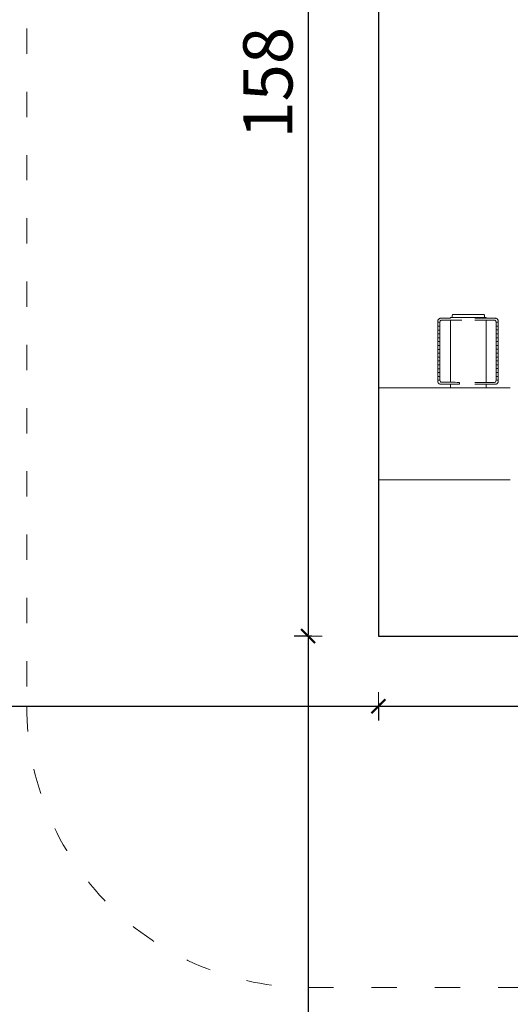
# Model space of a CAD drawing. Extents: x -5282 to -3430, y 4400 to 5121.
# Drawn here: x -4046 to -3976, y 4759 to 4899 of the extents above; entities that cross this region are included whole.
import ezdxf

# ---------------------------------------------------------------- set-up
doc = ezdxf.new("R2010")
doc.units = 0
doc.header["$MEASUREMENT"] = 0
doc.linetypes.add('ACAD_ISO03W100', pattern=[30, 12, -18])
doc.linetypes.add('JIS_02_4.0', pattern=[5.5, 4, -1.5])
doc.layers.get('Defpoints').update_dxf_attribs({"color": 250})
for name, color, linetype, lineweight in [('0-03 wymiary', 6, 'Continuous', 5), ('1-02 wid cienki', 8, 'Continuous', 5), ('ProfileEdges_Nr_Pióra__7', 7, 'Continuous', 18)]:
    doc.layers.add(name, color=color, linetype=linetype, lineweight=lineweight)
doc.styles.add('1-25', font='txt', dxfattribs={"height": 7})
doc.dimstyles.new('1-25', dxfattribs={"dimtxt": 7, "dimasz": 0.2, "dimexe": 2, "dimexo": 5, "dimgap": 1.25, "dimtad": 1, "dimdec": 0, "dimrnd": 0.5, "dimtxsty": '1-25', "dimblk": 'BG dim mark', "dimcen": 0, "dimclrd": 256, "dimclre": 8, "dimclrt": 11, "dimadec": 0, "dimazin": 0, "dimtfac": 1, "dimtdec": 0, "dimtix": 1, "dimtmove": 1, "dimatfit": 3, "dimfxl": 0.5, "dimtfill": 1, "dimarcsym": 0})

# ---------------------------------------------------------------- blocks, each defined once
blk = doc.blocks.new('BG dim mark')
for p, q in [((0, -10), (0, 10)), ((10, 0), (-10, 0))]:
    blk.add_line(p, q)
at = {"color": 0, "linetype": 'ByBlock', "const_width": 1.5}
blk.add_lwpolyline([(5, 5), (-5, -5)], dxfattribs=at)
blk = doc.blocks.new('*D74')
at = {"layer": '0-03 wymiary', "color": 8, "linetype": 'JIS_02_4.0', "lineweight": -2, "transparency": 16777216}
for p, q in [((-574.16, 568.59), (-576.66, 568.59)), ((-574.16, 411.16), (-576.66, 411.16))]:
    blk.add_line(p, q, dxfattribs=at)
at = {"layer": '0-03 wymiary', "lineweight": -2, "transparency": 16777216}
blk.add_line((-574.66, 568.39), (-574.66, 411.36), dxfattribs=at)
at = {"layer": 'Defpoints', "color": 0, "transparency": 16777216}
for p in [(-564.66, 568.59), (-574.66, 411.16), (-564.66, 411.16)]:
    blk.add_point(p, dxfattribs=at)
at = {"layer": '0-03 wymiary', "lineweight": -2, "transparency": 16777216, "xscale": 0.2, "yscale": 0.2, "zscale": 0.2}
for p, rotation in [((-574.66, 568.59), 90), ((-574.66, 411.16), 270)]:
    blk.add_blockref('BG dim mark', p, dxfattribs=dict(at, rotation=rotation))
at = {"layer": '0-03 wymiary', "color": 11, "transparency": 16777216, "insert": (-579.48, 489.87), "char_height": 7, "attachment_point": 5, "rotation": 90, "style": '1-25', "bg_fill": 3, "box_fill_scale": 1.25, "bg_fill_color": 256, "bg_fill_true_color": 13158600, "bg_fill_transparency": 0}
blk.add_mtext('158', dxfattribs=at)
blk = doc.blocks.new('*D75')
at = {"layer": '0-03 wymiary', "color": 8, "linetype": 'JIS_02_4.0', "lineweight": -2, "transparency": 16777216}
for p, q in [((-574.16, 411.16), (-576.66, 411.16)), ((-574.16, 261.16), (-576.66, 261.16))]:
    blk.add_line(p, q, dxfattribs=at)
at = {"layer": '0-03 wymiary', "lineweight": -2, "transparency": 16777216}
blk.add_line((-574.66, 410.96), (-574.66, 261.36), dxfattribs=at)
at = {"layer": 'Defpoints', "color": 0, "transparency": 16777216}
for p in [(-564.66, 411.16), (-574.66, 261.16), (-491.72, 261.16)]:
    blk.add_point(p, dxfattribs=at)
at = {"layer": '0-03 wymiary', "lineweight": -2, "transparency": 16777216, "xscale": 0.2, "yscale": 0.2, "zscale": 0.2}
for p, rotation in [((-574.66, 411.16), 90), ((-574.66, 261.16), 270)]:
    blk.add_blockref('BG dim mark', p, dxfattribs=dict(at, rotation=rotation))
at = {"layer": '0-03 wymiary', "color": 11, "transparency": 16777216, "insert": (-579.48, 336.16), "char_height": 7, "attachment_point": 5, "rotation": 90, "style": '1-25', "bg_fill": 3, "box_fill_scale": 1.25, "bg_fill_color": 256, "bg_fill_true_color": 13158600, "bg_fill_transparency": 0}
blk.add_mtext('150', dxfattribs=at)
blk = doc.blocks.new('*D78')
at = {"layer": '0-03 wymiary', "color": 8, "linetype": 'JIS_02_4.0', "lineweight": -2, "transparency": 16777216}
for p, q in [((-714.66, 401.66), (-714.66, 399.16)), ((-564.66, 401.66), (-564.66, 399.16))]:
    blk.add_line(p, q, dxfattribs=at)
at = {"layer": '0-03 wymiary', "lineweight": -2, "transparency": 16777216}
blk.add_line((-714.46, 401.16), (-564.86, 401.16), dxfattribs=at)
at = {"layer": 'Defpoints', "color": 0, "transparency": 16777216}
for p in [(-714.66, 489.87), (-564.66, 411.16), (-564.66, 401.16)]:
    blk.add_point(p, dxfattribs=at)
at = {"layer": '0-03 wymiary', "lineweight": -2, "transparency": 16777216, "xscale": 0.2, "yscale": 0.2, "zscale": 0.2, "rotation": 180}
blk.add_blockref('BG dim mark', (-714.66, 401.16), dxfattribs=at)
at = {"layer": '0-03 wymiary', "lineweight": -2, "transparency": 16777216, "xscale": 0.2, "yscale": 0.2, "zscale": 0.2}
blk.add_blockref('BG dim mark', (-564.66, 401.16), dxfattribs=at)
at = {"layer": '0-03 wymiary', "color": 11, "transparency": 16777216, "insert": (-639.66, 405.99), "char_height": 7, "attachment_point": 5, "style": '1-25', "bg_fill": 3, "box_fill_scale": 1.25, "bg_fill_color": 256, "bg_fill_true_color": 13158600, "bg_fill_transparency": 0}
blk.add_mtext('150', dxfattribs=at)
blk = doc.blocks.new('*D79')
at = {"layer": '0-03 wymiary', "color": 8, "linetype": 'JIS_02_4.0', "lineweight": -2, "transparency": 16777216}
for p, q in [((-564.66, 401.66), (-564.66, 399.16)), ((-418.79, 401.66), (-418.79, 399.16))]:
    blk.add_line(p, q, dxfattribs=at)
at = {"layer": '0-03 wymiary', "lineweight": -2, "transparency": 16777216}
blk.add_line((-564.46, 401.16), (-418.99, 401.16), dxfattribs=at)
at = {"layer": 'Defpoints', "color": 0, "transparency": 16777216}
for p in [(-564.66, 411.16), (-418.79, 411.16), (-418.79, 401.16)]:
    blk.add_point(p, dxfattribs=at)
at = {"layer": '0-03 wymiary', "lineweight": -2, "transparency": 16777216, "xscale": 0.2, "yscale": 0.2, "zscale": 0.2, "rotation": 180}
blk.add_blockref('BG dim mark', (-564.66, 401.16), dxfattribs=at)
at = {"layer": '0-03 wymiary', "lineweight": -2, "transparency": 16777216, "xscale": 0.2, "yscale": 0.2, "zscale": 0.2}
blk.add_blockref('BG dim mark', (-418.79, 401.16), dxfattribs=at)
at = {"layer": '0-03 wymiary', "color": 11, "transparency": 16777216, "insert": (-491.72, 405.99), "char_height": 7, "attachment_point": 5, "style": '1-25', "bg_fill": 3, "box_fill_scale": 1.25, "bg_fill_color": 256, "bg_fill_true_color": 13158600, "bg_fill_transparency": 0}
blk.add_mtext('146', dxfattribs=at)
blk = doc.blocks.new('*U62')
at = {"layer": '1-02 wid cienki', "linetype": 'ACAD_ISO03W100', "ltscale": 0.3}
blk.add_lwpolyline([(-574.66, 361.16), (-408.79, 361.16, 0.414214), (-368.79, 401.16), (-368.79, 578.59, 0.414214), (-408.79, 618.59), (-574.66, 618.59, 0.414214), (-614.66, 578.59), (-614.66, 401.16, 0.414214)], format="xyb", close=True, dxfattribs=at)
at = {"layer": 'Defpoints'}
blk.add_lwpolyline([(-564.66, 411.16), (-418.79, 411.16), (-418.79, 568.59), (-564.66, 568.59)], close=True, dxfattribs=at)
at = {"layer": '0-03 wymiary'}
dim = blk.add_linear_dim(base=(-574.66, 411.16), p1=(-564.66, 568.59), p2=(-564.66, 411.16), angle=90, dimstyle='1-25', override={"dimfxlon": 1}, dxfattribs=at)
dim.commit()
dim.dimension.update_dxf_attribs({"geometry": '*D74', "text_midpoint": (-579.48, 489.87)})
dim = blk.add_linear_dim(base=(-574.66, 261.16), p1=(-564.66, 411.16), p2=(-491.72, 261.16), angle=90, dimstyle='1-25', override={"dimfxlon": 1}, dxfattribs=at)
dim.commit()
dim.dimension.update_dxf_attribs({"geometry": '*D75', "text_midpoint": (-579.48, 336.16)})
dim = blk.add_linear_dim(base=(-564.66, 401.16), p1=(-714.66, 489.87), p2=(-564.66, 411.16), dimstyle='1-25', override={"dimfxlon": 1}, dxfattribs=at)
dim.commit()
dim.dimension.update_dxf_attribs({"geometry": '*D78', "text_midpoint": (-639.66, 405.99)})
dim = blk.add_linear_dim(base=(-418.79, 401.16), p1=(-564.66, 411.16), p2=(-418.79, 411.16), dimstyle='1-25', override={"dimfxlon": 1}, dxfattribs=at)
dim.commit()
dim.dimension.update_dxf_attribs({"geometry": '*D79', "text_midpoint": (-491.72, 405.99)})

msp = doc.modelspace()

# ---------------------------------------------------------------- block references
msp.add_blockref('*U62', (-3430.09, 4400.21))

# ---------------------------------------------------------------- next in the draw order: linework, layer by layer
at = {"layer": 'ProfileEdges_Nr_Pióra__7', "linetype": 'Continuous', "flags": 128}
for points in [[(-3984.42, 4856.67), (-3984.49, 4856.67)], [(-3984.49, 4856.67), (-3984.49, 4856.58)], [(-3984.29, 4856.67), (-3984.42, 4856.67)], [(-3984.29, 4856.67), (-3984.25, 4856.67)], [(-3984.25, 4856.96), (-3984.23, 4857.05)], [(-3984.25, 4856.96), (-3984.25, 4856.67)], [(-3984.24, 4856.67), (-3984.25, 4856.67)], [(-3984.23, 4857.05), (-3984.21, 4857.08)], [(-3984.19, 4856.67), (-3984.23, 4856.67)], [(-3984.21, 4857.08), (-3984.16, 4857.11)], [(-3984.17, 4856.67), (-3984.19, 4856.67)], [(-3984.1, 4856.67), (-3984.17, 4856.67)], [(-3984.16, 4857.11), (-3984.1, 4857.12)], [(-3984.1, 4857.12), (-3983.97, 4857.12)], [(-3984.08, 4856.67), (-3984.1, 4856.67)], [(-3984.08, 4856.67), (-3983.98, 4856.67)], [(-3983.98, 4856.67), (-3983.95, 4856.67)], [(-3983.72, 4857.12), (-3983.97, 4857.12)], [(-3983.86, 4856.67), (-3983.95, 4856.67)], [(-3983.83, 4856.67), (-3983.86, 4856.67)], [(-3983.8, 4856.67), (-3983.83, 4856.67)], [(-3983.8, 4856.67), (-3983.65, 4856.67)], [(-3983.72, 4857.12), (-3983.55, 4857.12)], [(-3983.62, 4856.67), (-3983.65, 4856.67)], [(-3983.56, 4856.67), (-3983.62, 4856.67)], [(-3983.45, 4856.67), (-3983.56, 4856.67)], [(-3983.55, 4857.12), (-3983.15, 4857.12)], [(-3983.41, 4856.67), (-3983.45, 4856.67)], [(-3983.23, 4856.67), (-3983.41, 4856.67)], [(-3983.18, 4856.67), (-3983.22, 4856.67)], [(-3983.18, 4856.67), (-3982.98, 4856.67)], [(-3983.15, 4857.12), (-3982.67, 4857.12)], [(-3982.93, 4856.67), (-3982.98, 4856.67)], [(-3982.86, 4856.67), (-3982.93, 4856.67)], [(-3982.72, 4856.67), (-3982.86, 4856.67)], [(-3982.67, 4856.67), (-3982.72, 4856.67)], [(-3982.16, 4857.12), (-3982.67, 4857.12)], [(-3982.46, 4856.67), (-3982.67, 4856.67)], [(-3982.45, 4856.67), (-3982.46, 4856.67)], [(-3982.45, 4856.67), (-3982.4, 4856.67)], [(-3982.17, 4856.67), (-3982.4, 4856.67)], [(-3982.12, 4856.67), (-3982.17, 4856.67)], [(-3982.16, 4857.12), (-3981.63, 4857.12)], [(-3982.12, 4856.67), (-3982.06, 4856.67)], [(-3982.06, 4856.67), (-3981.89, 4856.67)], [(-3981.84, 4856.67), (-3981.89, 4856.67)], [(-3981.65, 4856.67), (-3981.84, 4856.67)], [(-3981.65, 4856.67), (-3981.6, 4856.67)], [(-3981.63, 4857.12), (-3981.37, 4857.12)], [(-3981.6, 4856.67), (-3981.55, 4856.67)], [(-3981.55, 4856.67), (-3981.33, 4856.67)], [(-3981.12, 4857.12), (-3981.37, 4857.12)], [(-3981.28, 4856.67), (-3981.33, 4856.67)], [(-3981.25, 4856.67), (-3981.28, 4856.67)], [(-3981.06, 4856.67), (-3981.25, 4856.67)], [(-3980.88, 4857.12), (-3981.12, 4857.12)], [(-3981.02, 4856.67), (-3981.06, 4856.67)], [(-3980.87, 4856.67), (-3981.02, 4856.67)], [(-3980.66, 4857.12), (-3980.88, 4857.12)], [(-3980.81, 4856.67), (-3980.87, 4856.67)], [(-3980.76, 4856.67), (-3980.81, 4856.67)], [(-3980.57, 4856.67), (-3980.76, 4856.67)], [(-3980.66, 4857.12), (-3980.28, 4857.12)], [(-3980.53, 4856.67), (-3980.57, 4856.67)], [(-3980.51, 4856.67), (-3980.53, 4856.67)], [(-3980.36, 4856.67), (-3980.51, 4856.67)], [(-3980.32, 4856.67), (-3980.36, 4856.67)], [(-3980.2, 4856.67), (-3980.32, 4856.67)], [(-3980.28, 4857.12), (-3980, 4857.12)], [(-3980.17, 4856.67), (-3980.2, 4856.67)], [(-3980.14, 4856.67), (-3980.17, 4856.67)], [(-3980.14, 4856.67), (-3980, 4856.67)], [(-3980, 4857.12), (-3979.9, 4857.12)], [(-3979.98, 4856.67), (-3980, 4856.67)], [(-3979.92, 4856.67), (-3979.98, 4856.67)], [(-3979.92, 4856.67), (-3979.87, 4856.67)], [(-3979.84, 4857.12), (-3979.9, 4857.12)], [(-3979.85, 4856.67), (-3979.87, 4856.67)], [(-3979.77, 4856.67), (-3979.85, 4856.67)], [(-3979.84, 4857.12), (-3979.8, 4857.12)], [(-3979.8, 4857.12), (-3979.76, 4857.11)], [(-3979.75, 4856.67), (-3979.77, 4856.67)], [(-3979.76, 4857.11), (-3979.71, 4857.08)], [(-3979.71, 4856.67), (-3979.75, 4856.67)], [(-3979.69, 4857.05), (-3979.71, 4857.08)], [(-3979.66, 4856.96), (-3979.69, 4857.05)], [(-3979.67, 4856.67), (-3979.69, 4856.67)], [(-3979.66, 4856.96), (-3979.66, 4856.67)], [(-3979.66, 4856.67), (-3979.55, 4856.67)], [(-3979.45, 4856.67), (-3979.55, 4856.67)], [(-3979.42, 4856.67), (-3979.45, 4856.67)], [(-3979.42, 4856.67), (-3979.42, 4856.58)], [(-3986.29, 4856.29), (-3986.32, 4856.14)], [(-3986.32, 4856.14), (-3986.32, 4856)], [(-3986.32, 4856), (-3986.32, 4855.45)], [(-3986.02, 4856), (-3986.32, 4856)], [(-3986.32, 4855.45), (-3986.32, 4854.9)], [(-3986.32, 4855.45), (-3986.02, 4855.45)], [(-3986.29, 4856.29), (-3986.26, 4856.35)], [(-3986.23, 4856.4), (-3986.26, 4856.35)], [(-3986.23, 4856.4), (-3986.19, 4856.45)], [(-3986.19, 4856.45), (-3986.14, 4856.49)], [(-3986.14, 4856.49), (-3986.09, 4856.52)], [(-3986.03, 4856.55), (-3986.09, 4856.52)], [(-3985.96, 4856.57), (-3986.03, 4856.55)], [(-3986.03, 4856.55), (-3985.99, 4856.56)], [(-3986.02, 4856), (-3986, 4856.15)], [(-3986.02, 4855.45), (-3986.02, 4856)], [(-3986.02, 4855.45), (-3986.02, 4854.9)], [(-3985.96, 4856.22), (-3986, 4856.15)], [(-3985.88, 4856.58), (-3985.96, 4856.57)], [(-3985.92, 4856.25), (-3985.96, 4856.22)], [(-3985.95, 4856.24), (-3985.96, 4856.22)], [(-3985.92, 4856.25), (-3985.95, 4856.24)], [(-3985.88, 4856.28), (-3985.92, 4856.25)], [(-3984.49, 4856.58), (-3985.88, 4856.58)], [(-3985.85, 4856.29), (-3985.88, 4856.28)], [(-3985.87, 4856.29), (-3985.88, 4856.28)], [(-3985.87, 4856.29), (-3985.85, 4856.29)], [(-3984.49, 4856.29), (-3985.85, 4856.29)], [(-3984.49, 4856.29), (-3984.49, 4847.47)], [(-3984.42, 4856.29), (-3984.48, 4856.29)], [(-3984.3, 4856.3), (-3984.42, 4856.29)], [(-3984.1, 4856.3), (-3984.28, 4856.3)], [(-3983.86, 4856.3), (-3984.1, 4856.3)], [(-3983.84, 4856.3), (-3983.86, 4856.3)], [(-3983.56, 4856.3), (-3983.84, 4856.3)], [(-3983.55, 4856.3), (-3983.56, 4856.3)], [(-3983.22, 4856.3), (-3983.55, 4856.3)], [(-3983.21, 4856.3), (-3983.22, 4856.3)], [(-3982.88, 4856.3), (-3983.21, 4856.3)], [(-3981.04, 4856.58), (-3980.87, 4856.58)], [(-3980.87, 4856.29), (-3981.04, 4856.29)], [(-3980.85, 4856.29), (-3980.87, 4856.29)], [(-3980.86, 4856.58), (-3980.51, 4856.58)], [(-3980.51, 4856.29), (-3980.85, 4856.29)], [(-3980.51, 4856.58), (-3980.2, 4856.58)], [(-3980.5, 4856.29), (-3980.51, 4856.29)], [(-3980.2, 4856.29), (-3980.5, 4856.29)], [(-3980.19, 4856.29), (-3980.2, 4856.29)], [(-3980.19, 4856.58), (-3979.92, 4856.58)], [(-3979.92, 4856.29), (-3980.19, 4856.29)], [(-3979.92, 4856.58), (-3979.71, 4856.58)], [(-3979.71, 4856.29), (-3979.92, 4856.29)], [(-3979.7, 4856.58), (-3979.55, 4856.58)], [(-3979.55, 4856.29), (-3979.7, 4856.29)], [(-3979.55, 4856.58), (-3979.45, 4856.58)], [(-3979.45, 4856.29), (-3979.54, 4856.29)], [(-3979.45, 4856.58), (-3979.42, 4856.58)], [(-3979.42, 4856.29), (-3979.45, 4856.29)], [(-3979.42, 4856.58), (-3978.16, 4856.58)], [(-3979.42, 4856.29), (-3979.42, 4847.46)], [(-3978.23, 4856.29), (-3979.42, 4856.29)], [(-3978.18, 4856.28), (-3978.23, 4856.29)], [(-3978.2, 4856.29), (-3978.23, 4856.29)], [(-3978.2, 4856.29), (-3978.18, 4856.28)], [(-3978.18, 4856.28), (-3978.16, 4856.27)], [(-3978.16, 4856.58), (-3978.08, 4856.57)], [(-3978.16, 4856.58), (-3978.1, 4856.57)], [(-3978.13, 4856.26), (-3978.16, 4856.27)], [(-3978.16, 4856.27), (-3978.14, 4856.27)], [(-3978.13, 4856.26), (-3978.1, 4856.23)], [(-3978.08, 4856.57), (-3978.1, 4856.57)], [(-3978.1, 4856.57), (-3978.08, 4856.56)], [(-3978.04, 4856.15), (-3978.1, 4856.23)], [(-3978.1, 4856.23), (-3978.07, 4856.2)], [(-3978.08, 4856.57), (-3978.01, 4856.55)], [(-3978.08, 4856.56), (-3978.05, 4856.56)], [(-3978.04, 4856.15), (-3978.07, 4856.2)], [(-3978.05, 4856.56), (-3978.01, 4856.55)], [(-3978.04, 4856.15), (-3978.02, 4856.01)], [(-3977.71, 4856.01), (-3978.02, 4856.01)], [(-3978.02, 4856.01), (-3978.02, 4855.46)], [(-3978.02, 4855.46), (-3977.71, 4855.46)], [(-3978.02, 4855.46), (-3978.02, 4854.91)], [(-3978.01, 4856.55), (-3977.95, 4856.52)], [(-3977.89, 4856.49), (-3977.95, 4856.52)], [(-3977.85, 4856.45), (-3977.89, 4856.49)], [(-3977.85, 4856.45), (-3977.81, 4856.4)], [(-3977.75, 4856.29), (-3977.81, 4856.4)], [(-3977.72, 4856.14), (-3977.75, 4856.29)], [(-3977.71, 4856.01), (-3977.72, 4856.14)], [(-3977.71, 4855.46), (-3977.71, 4856.01)], [(-3977.71, 4855.46), (-3977.71, 4854.91)], [(-3986.02, 4854.9), (-3986.32, 4854.9)], [(-3986.32, 4854.9), (-3986.32, 4854.35)], [(-3986.32, 4854.35), (-3986.02, 4854.35)], [(-3986.32, 4853.8), (-3986.32, 4854.35)], [(-3986.02, 4854.35), (-3986.02, 4854.9)], [(-3986.02, 4854.35), (-3986.02, 4853.8)], [(-3977.71, 4854.91), (-3978.02, 4854.91)], [(-3978.02, 4854.36), (-3978.02, 4854.91)], [(-3978.02, 4854.36), (-3977.71, 4854.36)], [(-3978.02, 4853.81), (-3978.02, 4854.36)], [(-3977.71, 4853.81), (-3978.02, 4853.81)], [(-3978.02, 4853.81), (-3978.02, 4853.26)], [(-3977.71, 4854.91), (-3977.71, 4854.36)], [(-3977.71, 4853.81), (-3977.71, 4854.36)], [(-3977.71, 4853.26), (-3977.71, 4853.81)], [(-3986.02, 4853.8), (-3986.32, 4853.8)], [(-3986.32, 4853.8), (-3986.32, 4853.25)], [(-3986.32, 4853.25), (-3986.02, 4853.25)], [(-3986.32, 4852.7), (-3986.32, 4853.25)], [(-3986.02, 4852.7), (-3986.32, 4852.7)], [(-3986.32, 4852.7), (-3986.32, 4852.15)], [(-3986.02, 4853.8), (-3986.02, 4853.25)], [(-3986.02, 4853.25), (-3986.02, 4852.7)], [(-3986.02, 4852.15), (-3986.02, 4852.7)], [(-3978.02, 4853.26), (-3977.71, 4853.26)], [(-3978.02, 4853.26), (-3978.02, 4852.71)], [(-3977.71, 4852.71), (-3978.02, 4852.71)], [(-3978.02, 4852.16), (-3978.02, 4852.71)], [(-3977.71, 4853.26), (-3977.71, 4852.71)], [(-3977.71, 4852.16), (-3977.71, 4852.71)], [(-3986.32, 4852.15), (-3986.02, 4852.15)], [(-3986.32, 4852.15), (-3986.32, 4851.6)], [(-3986.02, 4851.6), (-3986.32, 4851.6)], [(-3986.32, 4851.05), (-3986.32, 4851.6)], [(-3986.32, 4851.05), (-3986.02, 4851.05)], [(-3986.32, 4850.5), (-3986.32, 4851.05)], [(-3986.02, 4852.15), (-3986.02, 4851.6)], [(-3986.02, 4851.05), (-3986.02, 4851.6)], [(-3986.02, 4850.5), (-3986.02, 4851.05)], [(-3978.02, 4852.16), (-3977.71, 4852.16)], [(-3978.02, 4852.16), (-3978.02, 4851.61)], [(-3977.71, 4851.61), (-3978.02, 4851.61)], [(-3978.02, 4851.06), (-3978.02, 4851.61)], [(-3978.02, 4851.06), (-3977.71, 4851.06)], [(-3978.02, 4850.51), (-3978.02, 4851.06)], [(-3977.71, 4851.61), (-3977.71, 4852.16)], [(-3977.71, 4851.06), (-3977.71, 4851.61)], [(-3977.71, 4851.06), (-3977.71, 4850.51)], [(-3986.02, 4850.5), (-3986.32, 4850.5)], [(-3986.32, 4850.5), (-3986.32, 4849.95)], [(-3986.32, 4849.95), (-3986.02, 4849.95)], [(-3986.32, 4849.4), (-3986.32, 4849.95)], [(-3986.02, 4850.5), (-3986.02, 4849.95)], [(-3986.02, 4849.4), (-3986.02, 4849.95)], [(-3977.71, 4850.51), (-3978.02, 4850.51)], [(-3978.02, 4849.96), (-3978.02, 4850.51)], [(-3978.02, 4849.96), (-3977.71, 4849.96)], [(-3978.02, 4849.41), (-3978.02, 4849.96)], [(-3977.71, 4850.51), (-3977.71, 4849.96)], [(-3977.71, 4849.41), (-3977.71, 4849.96)], [(-3986.02, 4849.4), (-3986.32, 4849.4)], [(-3986.32, 4848.85), (-3986.32, 4849.4)], [(-3986.32, 4848.85), (-3986.02, 4848.85)], [(-3986.32, 4848.85), (-3986.32, 4848.3)], [(-3986.32, 4848.3), (-3986.32, 4847.75)], [(-3986.02, 4848.3), (-3986.32, 4848.3)], [(-3986.02, 4849.4), (-3986.02, 4848.85)], [(-3986.02, 4848.3), (-3986.02, 4848.85)], [(-3986.02, 4847.75), (-3986.02, 4848.3)], [(-3977.71, 4849.41), (-3978.02, 4849.41)], [(-3978.02, 4849.41), (-3978.02, 4848.86)], [(-3978.02, 4848.86), (-3977.71, 4848.86)], [(-3978.02, 4848.31), (-3978.02, 4848.86)], [(-3978.02, 4848.31), (-3978.02, 4847.76)], [(-3977.71, 4848.31), (-3978.02, 4848.31)], [(-3977.71, 4848.86), (-3977.71, 4849.41)], [(-3977.71, 4848.86), (-3977.71, 4848.31)], [(-3977.71, 4847.76), (-3977.71, 4848.31)], [(-3986.32, 4847.75), (-3986.02, 4847.75)], [(-3986.32, 4847.75), (-3986.31, 4847.54)], [(-3986.29, 4847.47), (-3986.31, 4847.54)], [(-3986.26, 4847.41), (-3986.29, 4847.47)], [(-3986.19, 4847.31), (-3986.26, 4847.41)], [(-3986.19, 4847.31), (-3986.14, 4847.27)], [(-3986.14, 4847.27), (-3986.03, 4847.21)], [(-3986.03, 4847.21), (-3985.88, 4847.18)], [(-3986, 4847.61), (-3986.02, 4847.75)], [(-3986, 4847.61), (-3985.93, 4847.52)], [(-3985.93, 4847.52), (-3985.9, 4847.5)], [(-3985.93, 4847.52), (-3985.93, 4847.51)], [(-3985.93, 4847.51), (-3985.9, 4847.5)], [(-3985.9, 4847.5), (-3985.82, 4847.47)], [(-3985.88, 4847.18), (-3984.49, 4847.18)], [(-3985.82, 4847.47), (-3985.76, 4847.47)], [(-3985.82, 4847.47), (-3985.79, 4847.47)], [(-3985.79, 4847.47), (-3985.76, 4847.47)], [(-3985.76, 4847.47), (-3984.49, 4847.47)], [(-3984.42, 4847.47), (-3984.49, 4847.47)], [(-3984.49, 4847.18), (-3984.49, 4846.81)], [(-3984.42, 4847.18), (-3984.49, 4847.18)], [(-3984.49, 4846.79), (-3984.49, 4846.81)], [(-3984.41, 4847.47), (-3984.29, 4847.47)], [(-3984.29, 4847.18), (-3984.41, 4847.18)], [(-3984.29, 4847.47), (-3984.11, 4847.47)], [(-3984.11, 4847.18), (-3984.29, 4847.18)], [(-3984.11, 4847.47), (-3984.1, 4847.47)], [(-3984.1, 4847.47), (-3984.08, 4847.47)], [(-3983.86, 4847.18), (-3984.09, 4847.18)], [(-3984.08, 4847.47), (-3983.86, 4847.47)], [(-3983.86, 4847.47), (-3983.58, 4847.46)], [(-3983.57, 4847.18), (-3983.86, 4847.18)], [(-3983.58, 4847.46), (-3983.56, 4847.46)], [(-3983.56, 4847.18), (-3983.57, 4847.18)], [(-3983.56, 4847.46), (-3983.25, 4847.46)], [(-3983.25, 4847.18), (-3983.56, 4847.18)], [(-3983.25, 4847.46), (-3983.25, 4847.18)], [(-3981.04, 4847.46), (-3980.89, 4847.46)], [(-3980.88, 4847.18), (-3981.04, 4847.18)], [(-3980.89, 4847.46), (-3980.87, 4847.46)], [(-3980.87, 4847.18), (-3980.88, 4847.18)], [(-3980.87, 4847.46), (-3980.54, 4847.46)], [(-3980.53, 4847.18), (-3980.87, 4847.18)], [(-3980.54, 4847.46), (-3980.51, 4847.46)], [(-3980.51, 4847.18), (-3980.53, 4847.18)], [(-3980.51, 4847.46), (-3980.22, 4847.46)], [(-3980.21, 4847.18), (-3980.51, 4847.18)], [(-3980.22, 4847.46), (-3980.2, 4847.46)], [(-3980.2, 4847.18), (-3980.21, 4847.18)], [(-3980.2, 4847.46), (-3979.94, 4847.46)], [(-3979.93, 4847.18), (-3980.2, 4847.18)], [(-3979.94, 4847.46), (-3979.92, 4847.46)], [(-3979.92, 4847.18), (-3979.93, 4847.18)], [(-3979.92, 4847.46), (-3979.72, 4847.46)], [(-3979.71, 4847.18), (-3979.92, 4847.18)], [(-3979.72, 4847.46), (-3979.71, 4847.46)], [(-3979.71, 4847.46), (-3979.56, 4847.46)], [(-3979.55, 4847.18), (-3979.71, 4847.18)], [(-3979.56, 4847.46), (-3979.55, 4847.46)], [(-3979.55, 4847.46), (-3979.48, 4847.46)], [(-3979.45, 4847.18), (-3979.55, 4847.18)], [(-3979.48, 4847.46), (-3979.45, 4847.46)], [(-3979.45, 4847.46), (-3979.42, 4847.46)], [(-3979.45, 4847.18), (-3979.42, 4847.18)], [(-3979.42, 4846.81), (-3979.45, 4846.7)], [(-3978.23, 4847.46), (-3979.42, 4847.46)], [(-3979.42, 4847.46), (-3978.24, 4847.46)], [(-3979.42, 4847.18), (-3978.16, 4847.18)], [(-3979.42, 4847.18), (-3979.42, 4846.81)], [(-3978.23, 4847.46), (-3978.24, 4847.46)], [(-3978.11, 4847.5), (-3978.23, 4847.46)], [(-3978.16, 4847.18), (-3978.01, 4847.21)], [(-3978.04, 4847.61), (-3978.11, 4847.5)], [(-3978.02, 4847.76), (-3978.04, 4847.61)], [(-3978.02, 4847.76), (-3977.71, 4847.76)], [(-3977.95, 4847.24), (-3978.01, 4847.21)], [(-3977.95, 4847.24), (-3977.89, 4847.27)], [(-3977.89, 4847.27), (-3977.81, 4847.36)], [(-3977.75, 4847.47), (-3977.81, 4847.36)], [(-3977.75, 4847.47), (-3977.72, 4847.62)], [(-3977.72, 4847.62), (-3977.71, 4847.76)], [(-3994.69, 4846.68), (-3994.71, 4846.63)], [(-3994.71, 4846.63), (-3994.71, 4833.65)], [(-3994.69, 4846.68), (-3994.66, 4846.69)], [(-3994.62, 4846.69), (-3994.66, 4846.69)], [(-3994.62, 4846.69), (-3994.5, 4846.69)], [(-3994.62, 4846.69), (-3994.54, 4846.68)], [(-3994.54, 4846.68), (-3994.47, 4846.68)], [(-3994.36, 4846.69), (-3994.5, 4846.69)], [(-3994.47, 4846.68), (-3994.42, 4846.68)], [(-3994.42, 4846.68), (-3994.36, 4846.68)], [(-3994.3, 4846.69), (-3994.36, 4846.69)], [(-3994.3, 4846.69), (-3994.25, 4846.69)], [(-3994.25, 4846.69), (-3994.05, 4846.69)], [(-3994.19, 4846.67), (-3994.17, 4846.67)], [(-3994.17, 4846.67), (-3994.13, 4846.67)], [(-3994.1, 4846.67), (-3994.11, 4846.67)], [(-3994, 4846.67), (-3994.1, 4846.67)], [(-3994.04, 4846.69), (-3994.05, 4846.69)], [(-3994.02, 4846.69), (-3994.04, 4846.69)], [(-3994.02, 4846.69), (-3993.77, 4846.69)], [(-3993.9, 4846.67), (-3994, 4846.67)], [(-3993.77, 4846.69), (-3993.66, 4846.69)], [(-3993.66, 4846.69), (-3993.42, 4846.69)], [(-3993.42, 4846.69), (-3993.23, 4846.69)], [(-3993.23, 4846.69), (-3992.99, 4846.69)], [(-3992.99, 4846.69), (-3992.72, 4846.69)], [(-3992.72, 4846.69), (-3992.49, 4846.69)], [(-3992.49, 4846.69), (-3992.14, 4846.69)], [(-3991.92, 4846.69), (-3992.14, 4846.69)], [(-3991.49, 4846.69), (-3991.92, 4846.69)], [(-3991.28, 4846.69), (-3991.49, 4846.69)], [(-3990.78, 4846.69), (-3991.28, 4846.69)], [(-3990.57, 4846.69), (-3990.78, 4846.69)], [(-3990, 4846.69), (-3990.57, 4846.69)], [(-3990, 4846.69), (-3989.81, 4846.69)], [(-3989.16, 4846.69), (-3989.81, 4846.69)], [(-3988.98, 4846.69), (-3989.16, 4846.69)], [(-3988.26, 4846.69), (-3988.98, 4846.69)], [(-3988.1, 4846.69), (-3988.26, 4846.69)], [(-3988.1, 4846.69), (-3987.32, 4846.69)], [(-3987.16, 4846.69), (-3987.32, 4846.69)], [(-3987.16, 4846.69), (-3986.32, 4846.69)], [(-3986.18, 4846.69), (-3986.32, 4846.69)], [(-3985.28, 4846.69), (-3986.18, 4846.69)], [(-3985.22, 4846.69), (-3985.28, 4846.69)], [(-3985.16, 4846.69), (-3985.22, 4846.69)], [(-3985.16, 4846.69), (-3984.44, 4846.69)], [(-3984.45, 4846.7), (-3984.49, 4846.79)], [(-3984.44, 4846.69), (-3984.45, 4846.7)], [(-3984.4, 4846.69), (-3984.44, 4846.69)], [(-3984.38, 4846.69), (-3984.4, 4846.69)], [(-3984.25, 4846.69), (-3984.38, 4846.69)], [(-3984.21, 4846.69), (-3984.25, 4846.69)], [(-3984.21, 4846.69), (-3984.15, 4846.69)], [(-3984.15, 4846.69), (-3984.1, 4846.69)], [(-3984.06, 4846.69), (-3984.1, 4846.69)], [(-3983.88, 4846.69), (-3984.06, 4846.69)], [(-3983.82, 4846.69), (-3983.88, 4846.69)], [(-3983.6, 4846.69), (-3983.82, 4846.69)], [(-3983.53, 4846.69), (-3983.6, 4846.69)], [(-3983.28, 4846.69), (-3983.53, 4846.69)], [(-3983.2, 4846.69), (-3983.28, 4846.69)], [(-3983.17, 4846.69), (-3983.2, 4846.69)], [(-3983.17, 4846.69), (-3983.12, 4846.69)], [(-3983.12, 4846.69), (-3983.1, 4846.69)], [(-3983.1, 4846.69), (-3983.05, 4846.69)], [(-3983.05, 4846.69), (-3983, 4846.69)], [(-3982.84, 4846.69), (-3983, 4846.69)], [(-3982.55, 4846.69), (-3982.84, 4846.69)], [(-3982.45, 4846.69), (-3982.55, 4846.69)], [(-3982.36, 4846.69), (-3982.45, 4846.69)], [(-3982.06, 4846.69), (-3982.36, 4846.69)], [(-3981.96, 4846.69), (-3982.06, 4846.69)], [(-3981.96, 4846.69), (-3981.92, 4846.69)], [(-3981.88, 4846.69), (-3981.92, 4846.69)], [(-3981.88, 4846.69), (-3981.65, 4846.69)], [(-3981.56, 4846.69), (-3981.65, 4846.69)], [(-3981.26, 4846.69), (-3981.56, 4846.69)], [(-3980.97, 4846.69), (-3981.26, 4846.69)], [(-3980.9, 4846.68), (-3981.26, 4846.69)], [(-3980.88, 4846.69), (-3980.97, 4846.69)], [(-3980.89, 4846.69), (-3980.9, 4846.69)], [(-3980.85, 4846.69), (-3980.88, 4846.69)], [(-3980.87, 4846.69), (-3980.88, 4846.69)], [(-3980.79, 4846.69), (-3980.87, 4846.69)], [(-3980.85, 4846.69), (-3980.79, 4846.69)], [(-3980.76, 4846.69), (-3980.79, 4846.69)], [(-3980.73, 4846.69), (-3980.76, 4846.69)], [(-3980.54, 4846.69), (-3980.73, 4846.69)], [(-3980.22, 4846.69), (-3980.53, 4846.69)], [(-3980.16, 4846.69), (-3980.22, 4846.69)], [(-3979.75, 4846.68), (-3980.16, 4846.69)], [(-3979.64, 4846.69), (-3979.75, 4846.69)], [(-3979.59, 4846.69), (-3979.63, 4846.69)], [(-3979.57, 4846.69), (-3979.59, 4846.69)], [(-3979.57, 4846.69), (-3979.52, 4846.69)], [(-3979.5, 4846.69), (-3979.52, 4846.69)], [(-3979.49, 4846.69), (-3979.48, 4846.69)], [(-3979.47, 4846.69), (-3979.48, 4846.68)], [(-3979.48, 4846.69), (-3979.47, 4846.69)], [(-3979.45, 4846.7), (-3979.46, 4846.69)], [(-3978.41, 4846.69), (-3979.46, 4846.69)], [(-3979.46, 4846.69), (-3978.41, 4846.69)], [(-3978.41, 4846.69), (-3978.4, 4846.69)], [(-3978.4, 4846.69), (-3978.39, 4846.69)], [(-3978.39, 4846.69), (-3977.21, 4846.69)], [(-3977.19, 4846.69), (-3976.01, 4846.69)], [(-3994.71, 4833.65), (-3994.69, 4833.61)], [(-3994.69, 4833.61), (-3994.66, 4833.6)], [(-3994.66, 4833.6), (-3994.62, 4833.6)], [(-3994.62, 4833.6), (-3994.5, 4833.6)], [(-3994.5, 4833.6), (-3994.61, 4833.61)], [(-3994.61, 4833.61), (-3994.48, 4833.6)], [(-3994.4, 4833.6), (-3994.5, 4833.6)], [(-3994.5, 4833.6), (-3994.42, 4833.6)], [(-3994.48, 4833.6), (-3994.42, 4833.6)], [(-3994.42, 4833.6), (-3994.4, 4833.6)], [(-3994.36, 4833.6), (-3994.4, 4833.6)], [(-3994.4, 4833.6), (-3994.36, 4833.6)], [(-3994.39, 4833.6), (-3994.38, 4833.6)], [(-3994.39, 4833.6), (-3994.36, 4833.6)], [(-3994.38, 4833.6), (-3994.36, 4833.61)], [(-3994.3, 4833.6), (-3994.36, 4833.6)], [(-3994.36, 4833.6), (-3994.33, 4833.6)], [(-3994.33, 4833.6), (-3994.27, 4833.6)], [(-3994.3, 4833.6), (-3994.25, 4833.6)], [(-3994.27, 4833.6), (-3994.23, 4833.61)], [(-3994.16, 4833.61), (-3994.25, 4833.6)], [(-3994.05, 4833.6), (-3994.25, 4833.6)], [(-3994.23, 4833.61), (-3994.18, 4833.61)], [(-3994.18, 4833.61), (-3994.16, 4833.61)], [(-3994.12, 4833.61), (-3994.14, 4833.61)], [(-3994.05, 4833.6), (-3994.04, 4833.6)], [(-3994.02, 4833.6), (-3993.77, 4833.6)], [(-3993.77, 4833.6), (-3993.66, 4833.6)], [(-3993.66, 4833.6), (-3993.42, 4833.6)], [(-3993.42, 4833.6), (-3993.23, 4833.6)], [(-3992.99, 4833.6), (-3993.23, 4833.6)], [(-3992.99, 4833.6), (-3992.72, 4833.6)], [(-3992.72, 4833.6), (-3992.49, 4833.6)], [(-3992.49, 4833.6), (-3992.14, 4833.6)], [(-3991.92, 4833.6), (-3992.14, 4833.6)], [(-3991.49, 4833.6), (-3991.92, 4833.6)], [(-3991.49, 4833.6), (-3991.28, 4833.6)], [(-3991.28, 4833.6), (-3990.78, 4833.6)], [(-3990.57, 4833.6), (-3990.78, 4833.6)], [(-3990, 4833.6), (-3990.57, 4833.6)], [(-3989.81, 4833.6), (-3990, 4833.6)], [(-3989.81, 4833.6), (-3989.16, 4833.6)], [(-3989.16, 4833.6), (-3988.98, 4833.6)], [(-3988.98, 4833.6), (-3988.26, 4833.6)], [(-3988.26, 4833.6), (-3988.1, 4833.6)], [(-3988.1, 4833.6), (-3987.32, 4833.6)], [(-3987.32, 4833.6), (-3987.24, 4833.6)], [(-3987.24, 4833.6), (-3987.21, 4833.6)], [(-3987.21, 4833.6), (-3987.16, 4833.6)], [(-3987.16, 4833.6), (-3986.32, 4833.6)], [(-3987.04, 4833.6), (-3987.16, 4833.6)], [(-3986.63, 4833.6), (-3987.04, 4833.6)], [(-3986.61, 4833.6), (-3986.63, 4833.6)], [(-3986.52, 4833.61), (-3986.61, 4833.6)], [(-3986.52, 4833.61), (-3986.5, 4833.6)], [(-3986.17, 4833.61), (-3986.5, 4833.6)], [(-3986.18, 4833.6), (-3986.32, 4833.6)], [(-3986.18, 4833.6), (-3985.28, 4833.6)], [(-3985.28, 4833.6), (-3985.24, 4833.6)], [(-3985.24, 4833.6), (-3985.22, 4833.6)], [(-3985.22, 4833.6), (-3985.16, 4833.6)], [(-3985.16, 4833.6), (-3984.21, 4833.6)], [(-3984.21, 4833.6), (-3984.15, 4833.6)], [(-3984.15, 4833.6), (-3984.1, 4833.6)], [(-3983.1, 4833.6), (-3984.1, 4833.6)], [(-3983.6, 4833.61), (-3983.67, 4833.61)], [(-3983.54, 4833.61), (-3983.6, 4833.61)], [(-3983.54, 4833.61), (-3983.48, 4833.61)], [(-3982.82, 4833.6), (-3983.48, 4833.61)], [(-3983.05, 4833.6), (-3983.1, 4833.6)], [(-3983, 4833.6), (-3983.05, 4833.6)], [(-3981.99, 4833.6), (-3983, 4833.6)], [(-3982.74, 4833.6), (-3982.81, 4833.6)], [(-3982.73, 4833.6), (-3982.74, 4833.6)], [(-3981.99, 4833.6), (-3982.73, 4833.6)], [(-3981.96, 4833.6), (-3981.99, 4833.6)], [(-3981.96, 4833.6), (-3981.92, 4833.6)], [(-3981.92, 4833.6), (-3981.88, 4833.6)], [(-3981.88, 4833.6), (-3980.79, 4833.6)], [(-3980.76, 4833.6), (-3980.79, 4833.6)], [(-3980.73, 4833.6), (-3980.76, 4833.6)], [(-3979.61, 4833.6), (-3980.73, 4833.6)], [(-3979.59, 4833.6), (-3979.61, 4833.6)], [(-3979.57, 4833.6), (-3979.59, 4833.6)], [(-3978.41, 4833.6), (-3979.57, 4833.6)], [(-3978.4, 4833.6), (-3978.41, 4833.6)], [(-3978.39, 4833.6), (-3978.4, 4833.6)], [(-3978.39, 4833.6), (-3977.21, 4833.6)], [(-3977.2, 4833.6), (-3976.01, 4833.6)]]:
    msp.add_lwpolyline(points, dxfattribs=at)

doc.saveas('drawing.dxf')
